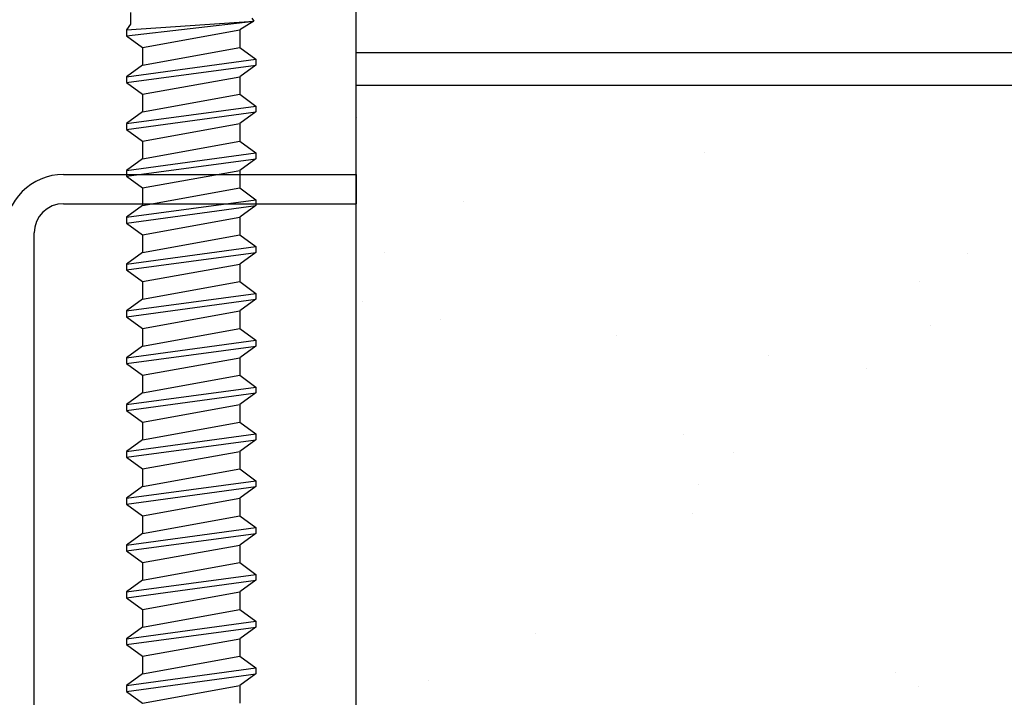
# Model space of a CAD drawing. Units: inches. Extents: x 46.2 to 88.4, y 38 to 65.3.
# Drawn here: x 66.3 to 67.3, y 42.2 to 42.9 of the extents above; entities that cross this region are included whole.
import ezdxf

# ---------------------------------------------------------------- set-up
doc = ezdxf.new("R2010")
doc.units = ezdxf.units.IN
doc.header["$MEASUREMENT"] = 0
for name, color, linetype in [('BUBBLES', 7, 'Continuous'), ('CK_LEVEL_1', 7, 'Continuous'), ('DIM', 5, 'Continuous'), ('SHEET2', 7, 'Continuous')]:
    doc.layers.add(name, color=color, linetype=linetype)
doc.styles.get("Standard").update_dxf_attribs({"font": 'arial.ttf'})
doc.dimstyles.get("Standard").update_dxf_attribs({"dimtxt": 0.18, "dimasz": 0.18, "dimexe": 0.18, "dimexo": 0.0625, "dimgap": 0.09, "dimtad": 0, "dimtih": 1, "dimtoh": 1, "dimdec": 4, "dimzin": 0, "dimdsep": 46, "dimtxsty": 'Standard', "dimcen": 0.09, "dimadec": 0, "dimazin": 0, "dimtfac": 1, "dimtdec": 4, "dimtofl": 0, "dimtmove": 0, "dimatfit": 3, "dimfxl": 1, "dimtolj": 1, "dimtzin": 0, "dimarcsym": 0})

# ---------------------------------------------------------------- blocks, each defined once
blk = doc.blocks.new('CKCOLL12551')
at = {"layer": 'CK_LEVEL_1', "color": 6, "linetype": 'Continuous'}
blk.add_line((52.1773, 46.0356), (52.1773, 46.0231), dxfattribs=at)
blk = doc.blocks.new('CKCOLL12550')
at = {"layer": 'CK_LEVEL_1', "color": 6, "linetype": 'Continuous'}
blk.add_line((52.1773, 46.0231), (52.1731, 46.0168), dxfattribs=at)
blk = doc.blocks.new('CKCOLL12549')
at = {"layer": 'CK_LEVEL_1', "color": 6, "linetype": 'Continuous'}
blk.add_line((52.1731, 46.0168), (52.1731, 46.0106), dxfattribs=at)
blk = doc.blocks.new('CKCOLL12548')
at = {"layer": 'CK_LEVEL_1', "color": 6, "linetype": 'Continuous'}
blk.add_line((52.1731, 46.0106), (52.1901, 45.9981), dxfattribs=at)
blk = doc.blocks.new('CKCOLL12546')
at = {"layer": 'CK_LEVEL_1', "color": 6, "linetype": 'Continuous'}
blk.add_line((52.3068, 46.0293), (52.309, 46.0262), dxfattribs=at)
blk = doc.blocks.new('CKCOLL12545')
at = {"layer": 'CK_LEVEL_1', "color": 6, "linetype": 'Continuous'}
blk.add_line((52.309, 46.0262), (52.2941, 46.0168), dxfattribs=at)
blk = doc.blocks.new('CKCOLL12544')
at = {"layer": 'CK_LEVEL_1', "color": 6, "linetype": 'Continuous'}
blk.add_line((52.2941, 46.0168), (52.2941, 45.9981), dxfattribs=at)
blk = doc.blocks.new('CKCOLL12543')
at = {"layer": 'CK_LEVEL_1', "color": 6, "linetype": 'Continuous'}
blk.add_line((52.1731, 46.0168), (52.309, 46.0262), dxfattribs=at)
blk = doc.blocks.new('CKCOLL12542')
at = {"layer": 'CK_LEVEL_1', "color": 6, "linetype": 'Continuous'}
blk.add_line((52.1731, 46.0106), (52.309, 46.0262), dxfattribs=at)
blk = doc.blocks.new('CKCOLL12541')
at = {"layer": 'CK_LEVEL_1', "color": 6, "linetype": 'Continuous'}
blk.add_line((52.1901, 45.9981), (52.2941, 46.0168), dxfattribs=at)
blk = doc.blocks.new('CKCOLL12540')
at = {"layer": 'CK_LEVEL_1', "color": 6, "linetype": 'Continuous'}
blk.add_line((52.1901, 45.9981), (52.1901, 45.9793), dxfattribs=at)
blk = doc.blocks.new('CKCOLL12539')
at = {"layer": 'CK_LEVEL_1', "color": 6, "linetype": 'Continuous'}
blk.add_line((52.2941, 45.9981), (52.3111, 45.9856), dxfattribs=at)
blk = doc.blocks.new('CKCOLL12538')
at = {"layer": 'CK_LEVEL_1', "color": 6, "linetype": 'Continuous'}
blk.add_line((52.1901, 45.9793), (52.1731, 45.9668), dxfattribs=at)
blk = doc.blocks.new('CKCOLL12537')
at = {"layer": 'CK_LEVEL_1', "color": 6, "linetype": 'Continuous'}
blk.add_line((52.3111, 45.9793), (52.2941, 45.9668), dxfattribs=at)
blk = doc.blocks.new('CKCOLL12536')
at = {"layer": 'CK_LEVEL_1', "color": 6, "linetype": 'Continuous'}
blk.add_line((52.1731, 45.9606), (52.1901, 45.9481), dxfattribs=at)
blk = doc.blocks.new('CKCOLL12535')
at = {"layer": 'CK_LEVEL_1', "color": 6, "linetype": 'Continuous'}
blk.add_line((52.1731, 45.9668), (52.1731, 45.9606), dxfattribs=at)
blk = doc.blocks.new('CKCOLL12534')
at = {"layer": 'CK_LEVEL_1', "color": 6, "linetype": 'Continuous'}
blk.add_line((52.3111, 45.9856), (52.3111, 45.9793), dxfattribs=at)
blk = doc.blocks.new('CKCOLL12533')
at = {"layer": 'CK_LEVEL_1', "color": 6, "linetype": 'Continuous'}
blk.add_line((52.2941, 45.9668), (52.2941, 45.9481), dxfattribs=at)
blk = doc.blocks.new('CKCOLL12532')
at = {"layer": 'CK_LEVEL_1', "color": 6, "linetype": 'Continuous'}
blk.add_line((52.1901, 45.9793), (52.2941, 45.9981), dxfattribs=at)
blk = doc.blocks.new('CKCOLL12531')
at = {"layer": 'CK_LEVEL_1', "color": 6, "linetype": 'Continuous'}
blk.add_line((52.1731, 45.9668), (52.3111, 45.9856), dxfattribs=at)
blk = doc.blocks.new('CKCOLL12530')
at = {"layer": 'CK_LEVEL_1', "color": 6, "linetype": 'Continuous'}
blk.add_line((52.1731, 45.9606), (52.3111, 45.9793), dxfattribs=at)
blk = doc.blocks.new('CKCOLL12529')
at = {"layer": 'CK_LEVEL_1', "color": 6, "linetype": 'Continuous'}
blk.add_line((52.1901, 45.9481), (52.2941, 45.9668), dxfattribs=at)
blk = doc.blocks.new('CKCOLL12528')
at = {"layer": 'CK_LEVEL_1', "color": 6, "linetype": 'Continuous'}
blk.add_line((52.1901, 45.9481), (52.1901, 45.9293), dxfattribs=at)
blk = doc.blocks.new('CKCOLL12527')
at = {"layer": 'CK_LEVEL_1', "color": 6, "linetype": 'Continuous'}
blk.add_line((52.2941, 45.9481), (52.3111, 45.9356), dxfattribs=at)
blk = doc.blocks.new('CKCOLL12526')
at = {"layer": 'CK_LEVEL_1', "color": 6, "linetype": 'Continuous'}
blk.add_line((52.1901, 45.9293), (52.1731, 45.9168), dxfattribs=at)
blk = doc.blocks.new('CKCOLL12525')
at = {"layer": 'CK_LEVEL_1', "color": 6, "linetype": 'Continuous'}
blk.add_line((52.3111, 45.9293), (52.2941, 45.9168), dxfattribs=at)
blk = doc.blocks.new('CKCOLL12524')
at = {"layer": 'CK_LEVEL_1', "color": 6, "linetype": 'Continuous'}
blk.add_line((52.1731, 45.9106), (52.1901, 45.8981), dxfattribs=at)
blk = doc.blocks.new('CKCOLL12523')
at = {"layer": 'CK_LEVEL_1', "color": 6, "linetype": 'Continuous'}
blk.add_line((52.1731, 45.9168), (52.1731, 45.9106), dxfattribs=at)
blk = doc.blocks.new('CKCOLL12522')
at = {"layer": 'CK_LEVEL_1', "color": 6, "linetype": 'Continuous'}
blk.add_line((52.3111, 45.9356), (52.3111, 45.9293), dxfattribs=at)
blk = doc.blocks.new('CKCOLL12521')
at = {"layer": 'CK_LEVEL_1', "color": 6, "linetype": 'Continuous'}
blk.add_line((52.2941, 45.9168), (52.2941, 45.8981), dxfattribs=at)
blk = doc.blocks.new('CKCOLL12520')
at = {"layer": 'CK_LEVEL_1', "color": 6, "linetype": 'Continuous'}
blk.add_line((52.1901, 45.9293), (52.2941, 45.9481), dxfattribs=at)
blk = doc.blocks.new('CKCOLL12519')
at = {"layer": 'CK_LEVEL_1', "color": 6, "linetype": 'Continuous'}
blk.add_line((52.1731, 45.9168), (52.3111, 45.9356), dxfattribs=at)
blk = doc.blocks.new('CKCOLL12518')
at = {"layer": 'CK_LEVEL_1', "color": 6, "linetype": 'Continuous'}
blk.add_line((52.1731, 45.9106), (52.3111, 45.9293), dxfattribs=at)
blk = doc.blocks.new('CKCOLL12517')
at = {"layer": 'CK_LEVEL_1', "color": 6, "linetype": 'Continuous'}
blk.add_line((52.1901, 45.8981), (52.2941, 45.9168), dxfattribs=at)
blk = doc.blocks.new('CKCOLL12516')
at = {"layer": 'CK_LEVEL_1', "color": 6, "linetype": 'Continuous'}
blk.add_line((52.1901, 45.8981), (52.1901, 45.8793), dxfattribs=at)
blk = doc.blocks.new('CKCOLL12515')
at = {"layer": 'CK_LEVEL_1', "color": 6, "linetype": 'Continuous'}
blk.add_line((52.2941, 45.8981), (52.3111, 45.8856), dxfattribs=at)
blk = doc.blocks.new('CKCOLL12514')
at = {"layer": 'CK_LEVEL_1', "color": 6, "linetype": 'Continuous'}
blk.add_line((52.1901, 45.8793), (52.1731, 45.8668), dxfattribs=at)
blk = doc.blocks.new('CKCOLL12513')
at = {"layer": 'CK_LEVEL_1', "color": 6, "linetype": 'Continuous'}
blk.add_line((52.3111, 45.8793), (52.2941, 45.8668), dxfattribs=at)
blk = doc.blocks.new('CKCOLL12512')
at = {"layer": 'CK_LEVEL_1', "color": 6, "linetype": 'Continuous'}
blk.add_line((52.1731, 45.8606), (52.1901, 45.8481), dxfattribs=at)
blk = doc.blocks.new('CKCOLL12511')
at = {"layer": 'CK_LEVEL_1', "color": 6, "linetype": 'Continuous'}
blk.add_line((52.1731, 45.8668), (52.1731, 45.8606), dxfattribs=at)
blk = doc.blocks.new('CKCOLL12510')
at = {"layer": 'CK_LEVEL_1', "color": 6, "linetype": 'Continuous'}
blk.add_line((52.3111, 45.8856), (52.3111, 45.8793), dxfattribs=at)
blk = doc.blocks.new('CKCOLL12509')
at = {"layer": 'CK_LEVEL_1', "color": 6, "linetype": 'Continuous'}
blk.add_line((52.2941, 45.8668), (52.2941, 45.8481), dxfattribs=at)
blk = doc.blocks.new('CKCOLL12508')
at = {"layer": 'CK_LEVEL_1', "color": 6, "linetype": 'Continuous'}
blk.add_line((52.1901, 45.8793), (52.2941, 45.8981), dxfattribs=at)
blk = doc.blocks.new('CKCOLL12507')
at = {"layer": 'CK_LEVEL_1', "color": 6, "linetype": 'Continuous'}
blk.add_line((52.1731, 45.8668), (52.3111, 45.8856), dxfattribs=at)
blk = doc.blocks.new('CKCOLL12506')
at = {"layer": 'CK_LEVEL_1', "color": 6, "linetype": 'Continuous'}
blk.add_line((52.1731, 45.8606), (52.3111, 45.8793), dxfattribs=at)
blk = doc.blocks.new('CKCOLL12505')
at = {"layer": 'CK_LEVEL_1', "color": 6, "linetype": 'Continuous'}
blk.add_line((52.1901, 45.8481), (52.2941, 45.8668), dxfattribs=at)
blk = doc.blocks.new('CKCOLL12504')
at = {"layer": 'CK_LEVEL_1', "color": 6, "linetype": 'Continuous'}
blk.add_line((52.1901, 45.8481), (52.1901, 45.8293), dxfattribs=at)
blk = doc.blocks.new('CKCOLL12503')
at = {"layer": 'CK_LEVEL_1', "color": 6, "linetype": 'Continuous'}
blk.add_line((52.2941, 45.8481), (52.3111, 45.8356), dxfattribs=at)
blk = doc.blocks.new('CKCOLL12502')
at = {"layer": 'CK_LEVEL_1', "color": 6, "linetype": 'Continuous'}
blk.add_line((52.1901, 45.8293), (52.1731, 45.8168), dxfattribs=at)
blk = doc.blocks.new('CKCOLL12501')
at = {"layer": 'CK_LEVEL_1', "color": 6, "linetype": 'Continuous'}
blk.add_line((52.3111, 45.8293), (52.2941, 45.8168), dxfattribs=at)
blk = doc.blocks.new('CKCOLL12500')
at = {"layer": 'CK_LEVEL_1', "color": 6, "linetype": 'Continuous'}
blk.add_line((52.1731, 45.8106), (52.1901, 45.7981), dxfattribs=at)
blk = doc.blocks.new('CKCOLL12499')
at = {"layer": 'CK_LEVEL_1', "color": 6, "linetype": 'Continuous'}
blk.add_line((52.1731, 45.8168), (52.1731, 45.8106), dxfattribs=at)
blk = doc.blocks.new('CKCOLL12498')
at = {"layer": 'CK_LEVEL_1', "color": 6, "linetype": 'Continuous'}
blk.add_line((52.3111, 45.8356), (52.3111, 45.8293), dxfattribs=at)
blk = doc.blocks.new('CKCOLL12497')
at = {"layer": 'CK_LEVEL_1', "color": 6, "linetype": 'Continuous'}
blk.add_line((52.2941, 45.8168), (52.2941, 45.7981), dxfattribs=at)
blk = doc.blocks.new('CKCOLL12496')
at = {"layer": 'CK_LEVEL_1', "color": 6, "linetype": 'Continuous'}
blk.add_line((52.1901, 45.8293), (52.2941, 45.8481), dxfattribs=at)
blk = doc.blocks.new('CKCOLL12495')
at = {"layer": 'CK_LEVEL_1', "color": 6, "linetype": 'Continuous'}
blk.add_line((52.1731, 45.8168), (52.3111, 45.8356), dxfattribs=at)
blk = doc.blocks.new('CKCOLL12494')
at = {"layer": 'CK_LEVEL_1', "color": 6, "linetype": 'Continuous'}
blk.add_line((52.1731, 45.8106), (52.3111, 45.8293), dxfattribs=at)
blk = doc.blocks.new('CKCOLL12493')
at = {"layer": 'CK_LEVEL_1', "color": 6, "linetype": 'Continuous'}
blk.add_line((52.1901, 45.7981), (52.2941, 45.8168), dxfattribs=at)
blk = doc.blocks.new('CKCOLL12492')
at = {"layer": 'CK_LEVEL_1', "color": 6, "linetype": 'Continuous'}
blk.add_line((52.1901, 45.7981), (52.1901, 45.7793), dxfattribs=at)
blk = doc.blocks.new('CKCOLL12491')
at = {"layer": 'CK_LEVEL_1', "color": 6, "linetype": 'Continuous'}
blk.add_line((52.2941, 45.7981), (52.3111, 45.7856), dxfattribs=at)
blk = doc.blocks.new('CKCOLL12490')
at = {"layer": 'CK_LEVEL_1', "color": 6, "linetype": 'Continuous'}
blk.add_line((52.1901, 45.7793), (52.1731, 45.7668), dxfattribs=at)
blk = doc.blocks.new('CKCOLL12489')
at = {"layer": 'CK_LEVEL_1', "color": 6, "linetype": 'Continuous'}
blk.add_line((52.3111, 45.7793), (52.2941, 45.7668), dxfattribs=at)
blk = doc.blocks.new('CKCOLL12488')
at = {"layer": 'CK_LEVEL_1', "color": 6, "linetype": 'Continuous'}
blk.add_line((52.1731, 45.7606), (52.1901, 45.7481), dxfattribs=at)
blk = doc.blocks.new('CKCOLL12487')
at = {"layer": 'CK_LEVEL_1', "color": 6, "linetype": 'Continuous'}
blk.add_line((52.1731, 45.7668), (52.1731, 45.7606), dxfattribs=at)
blk = doc.blocks.new('CKCOLL12486')
at = {"layer": 'CK_LEVEL_1', "color": 6, "linetype": 'Continuous'}
blk.add_line((52.3111, 45.7856), (52.3111, 45.7793), dxfattribs=at)
blk = doc.blocks.new('CKCOLL12485')
at = {"layer": 'CK_LEVEL_1', "color": 6, "linetype": 'Continuous'}
blk.add_line((52.2941, 45.7668), (52.2941, 45.7481), dxfattribs=at)
blk = doc.blocks.new('CKCOLL12484')
at = {"layer": 'CK_LEVEL_1', "color": 6, "linetype": 'Continuous'}
blk.add_line((52.1901, 45.7793), (52.2941, 45.7981), dxfattribs=at)
blk = doc.blocks.new('CKCOLL12483')
at = {"layer": 'CK_LEVEL_1', "color": 6, "linetype": 'Continuous'}
blk.add_line((52.1731, 45.7668), (52.3111, 45.7856), dxfattribs=at)
blk = doc.blocks.new('CKCOLL12482')
at = {"layer": 'CK_LEVEL_1', "color": 6, "linetype": 'Continuous'}
blk.add_line((52.1731, 45.7606), (52.3111, 45.7793), dxfattribs=at)
blk = doc.blocks.new('CKCOLL12481')
at = {"layer": 'CK_LEVEL_1', "color": 6, "linetype": 'Continuous'}
blk.add_line((52.1901, 45.7481), (52.2941, 45.7668), dxfattribs=at)
blk = doc.blocks.new('CKCOLL12480')
at = {"layer": 'CK_LEVEL_1', "color": 6, "linetype": 'Continuous'}
blk.add_line((52.1901, 45.7481), (52.1901, 45.7293), dxfattribs=at)
blk = doc.blocks.new('CKCOLL12479')
at = {"layer": 'CK_LEVEL_1', "color": 6, "linetype": 'Continuous'}
blk.add_line((52.2941, 45.7481), (52.3111, 45.7356), dxfattribs=at)
blk = doc.blocks.new('CKCOLL12478')
at = {"layer": 'CK_LEVEL_1', "color": 6, "linetype": 'Continuous'}
blk.add_line((52.1901, 45.7293), (52.1731, 45.7168), dxfattribs=at)
blk = doc.blocks.new('CKCOLL12477')
at = {"layer": 'CK_LEVEL_1', "color": 6, "linetype": 'Continuous'}
blk.add_line((52.3111, 45.7293), (52.2941, 45.7168), dxfattribs=at)
blk = doc.blocks.new('CKCOLL12476')
at = {"layer": 'CK_LEVEL_1', "color": 6, "linetype": 'Continuous'}
blk.add_line((52.1731, 45.7106), (52.1901, 45.6981), dxfattribs=at)
blk = doc.blocks.new('CKCOLL12475')
at = {"layer": 'CK_LEVEL_1', "color": 6, "linetype": 'Continuous'}
blk.add_line((52.1731, 45.7168), (52.1731, 45.7106), dxfattribs=at)
blk = doc.blocks.new('CKCOLL12474')
at = {"layer": 'CK_LEVEL_1', "color": 6, "linetype": 'Continuous'}
blk.add_line((52.3111, 45.7356), (52.3111, 45.7293), dxfattribs=at)
blk = doc.blocks.new('CKCOLL12473')
at = {"layer": 'CK_LEVEL_1', "color": 6, "linetype": 'Continuous'}
blk.add_line((52.2941, 45.7168), (52.2941, 45.6981), dxfattribs=at)
blk = doc.blocks.new('CKCOLL12472')
at = {"layer": 'CK_LEVEL_1', "color": 6, "linetype": 'Continuous'}
blk.add_line((52.1901, 45.7293), (52.2941, 45.7481), dxfattribs=at)
blk = doc.blocks.new('CKCOLL12471')
at = {"layer": 'CK_LEVEL_1', "color": 6, "linetype": 'Continuous'}
blk.add_line((52.1731, 45.7168), (52.3111, 45.7356), dxfattribs=at)
blk = doc.blocks.new('CKCOLL12470')
at = {"layer": 'CK_LEVEL_1', "color": 6, "linetype": 'Continuous'}
blk.add_line((52.1731, 45.7106), (52.3111, 45.7293), dxfattribs=at)
blk = doc.blocks.new('CKCOLL12469')
at = {"layer": 'CK_LEVEL_1', "color": 6, "linetype": 'Continuous'}
blk.add_line((52.1901, 45.6981), (52.2941, 45.7168), dxfattribs=at)
blk = doc.blocks.new('CKCOLL12468')
at = {"layer": 'CK_LEVEL_1', "color": 6, "linetype": 'Continuous'}
blk.add_line((52.1901, 45.6981), (52.1901, 45.6793), dxfattribs=at)
blk = doc.blocks.new('CKCOLL12467')
at = {"layer": 'CK_LEVEL_1', "color": 6, "linetype": 'Continuous'}
blk.add_line((52.2941, 45.6981), (52.3111, 45.6856), dxfattribs=at)
blk = doc.blocks.new('CKCOLL12466')
at = {"layer": 'CK_LEVEL_1', "color": 6, "linetype": 'Continuous'}
blk.add_line((52.1901, 45.6793), (52.1731, 45.6668), dxfattribs=at)
blk = doc.blocks.new('CKCOLL12465')
at = {"layer": 'CK_LEVEL_1', "color": 6, "linetype": 'Continuous'}
blk.add_line((52.3111, 45.6793), (52.2941, 45.6668), dxfattribs=at)
blk = doc.blocks.new('CKCOLL12464')
at = {"layer": 'CK_LEVEL_1', "color": 6, "linetype": 'Continuous'}
blk.add_line((52.1731, 45.6606), (52.1901, 45.6481), dxfattribs=at)
blk = doc.blocks.new('CKCOLL12463')
at = {"layer": 'CK_LEVEL_1', "color": 6, "linetype": 'Continuous'}
blk.add_line((52.1731, 45.6668), (52.1731, 45.6606), dxfattribs=at)
blk = doc.blocks.new('CKCOLL12462')
at = {"layer": 'CK_LEVEL_1', "color": 6, "linetype": 'Continuous'}
blk.add_line((52.3111, 45.6856), (52.3111, 45.6793), dxfattribs=at)
blk = doc.blocks.new('CKCOLL12461')
at = {"layer": 'CK_LEVEL_1', "color": 6, "linetype": 'Continuous'}
blk.add_line((52.2941, 45.6668), (52.2941, 45.6481), dxfattribs=at)
blk = doc.blocks.new('CKCOLL12460')
at = {"layer": 'CK_LEVEL_1', "color": 6, "linetype": 'Continuous'}
blk.add_line((52.1901, 45.6793), (52.2941, 45.6981), dxfattribs=at)
blk = doc.blocks.new('CKCOLL12459')
at = {"layer": 'CK_LEVEL_1', "color": 6, "linetype": 'Continuous'}
blk.add_line((52.1731, 45.6668), (52.3111, 45.6856), dxfattribs=at)
blk = doc.blocks.new('CKCOLL12458')
at = {"layer": 'CK_LEVEL_1', "color": 6, "linetype": 'Continuous'}
blk.add_line((52.1731, 45.6606), (52.3111, 45.6793), dxfattribs=at)
blk = doc.blocks.new('CKCOLL12457')
at = {"layer": 'CK_LEVEL_1', "color": 6, "linetype": 'Continuous'}
blk.add_line((52.1901, 45.6481), (52.2941, 45.6668), dxfattribs=at)
blk = doc.blocks.new('CKCOLL12456')
at = {"layer": 'CK_LEVEL_1', "color": 6, "linetype": 'Continuous'}
blk.add_line((52.1901, 45.6481), (52.1901, 45.6293), dxfattribs=at)
blk = doc.blocks.new('CKCOLL12455')
at = {"layer": 'CK_LEVEL_1', "color": 6, "linetype": 'Continuous'}
blk.add_line((52.2941, 45.6481), (52.3111, 45.6356), dxfattribs=at)
blk = doc.blocks.new('CKCOLL12454')
at = {"layer": 'CK_LEVEL_1', "color": 6, "linetype": 'Continuous'}
blk.add_line((52.1901, 45.6293), (52.1731, 45.6168), dxfattribs=at)
blk = doc.blocks.new('CKCOLL12453')
at = {"layer": 'CK_LEVEL_1', "color": 6, "linetype": 'Continuous'}
blk.add_line((52.3111, 45.6293), (52.2941, 45.6168), dxfattribs=at)
blk = doc.blocks.new('CKCOLL12452')
at = {"layer": 'CK_LEVEL_1', "color": 6, "linetype": 'Continuous'}
blk.add_line((52.1731, 45.6106), (52.1901, 45.5981), dxfattribs=at)
blk = doc.blocks.new('CKCOLL12451')
at = {"layer": 'CK_LEVEL_1', "color": 6, "linetype": 'Continuous'}
blk.add_line((52.1731, 45.6168), (52.1731, 45.6106), dxfattribs=at)
blk = doc.blocks.new('CKCOLL12450')
at = {"layer": 'CK_LEVEL_1', "color": 6, "linetype": 'Continuous'}
blk.add_line((52.3111, 45.6356), (52.3111, 45.6293), dxfattribs=at)
blk = doc.blocks.new('CKCOLL12449')
at = {"layer": 'CK_LEVEL_1', "color": 6, "linetype": 'Continuous'}
blk.add_line((52.2941, 45.6168), (52.2941, 45.5981), dxfattribs=at)
blk = doc.blocks.new('CKCOLL12448')
at = {"layer": 'CK_LEVEL_1', "color": 6, "linetype": 'Continuous'}
blk.add_line((52.1901, 45.6293), (52.2941, 45.6481), dxfattribs=at)
blk = doc.blocks.new('CKCOLL12447')
at = {"layer": 'CK_LEVEL_1', "color": 6, "linetype": 'Continuous'}
blk.add_line((52.1731, 45.6168), (52.3111, 45.6356), dxfattribs=at)
blk = doc.blocks.new('CKCOLL12446')
at = {"layer": 'CK_LEVEL_1', "color": 6, "linetype": 'Continuous'}
blk.add_line((52.1731, 45.6106), (52.3111, 45.6293), dxfattribs=at)
blk = doc.blocks.new('CKCOLL12445')
at = {"layer": 'CK_LEVEL_1', "color": 6, "linetype": 'Continuous'}
blk.add_line((52.1901, 45.5981), (52.2941, 45.6168), dxfattribs=at)
blk = doc.blocks.new('CKCOLL12444')
at = {"layer": 'CK_LEVEL_1', "color": 6, "linetype": 'Continuous'}
blk.add_line((52.1901, 45.5981), (52.1901, 45.5793), dxfattribs=at)
blk = doc.blocks.new('CKCOLL12443')
at = {"layer": 'CK_LEVEL_1', "color": 6, "linetype": 'Continuous'}
blk.add_line((52.2941, 45.5981), (52.3111, 45.5856), dxfattribs=at)
blk = doc.blocks.new('CKCOLL12442')
at = {"layer": 'CK_LEVEL_1', "color": 6, "linetype": 'Continuous'}
blk.add_line((52.1901, 45.5793), (52.1731, 45.5668), dxfattribs=at)
blk = doc.blocks.new('CKCOLL12441')
at = {"layer": 'CK_LEVEL_1', "color": 6, "linetype": 'Continuous'}
blk.add_line((52.3111, 45.5793), (52.2941, 45.5668), dxfattribs=at)
blk = doc.blocks.new('CKCOLL12440')
at = {"layer": 'CK_LEVEL_1', "color": 6, "linetype": 'Continuous'}
blk.add_line((52.1731, 45.5606), (52.1901, 45.5481), dxfattribs=at)
blk = doc.blocks.new('CKCOLL12439')
at = {"layer": 'CK_LEVEL_1', "color": 6, "linetype": 'Continuous'}
blk.add_line((52.1731, 45.5668), (52.1731, 45.5606), dxfattribs=at)
blk = doc.blocks.new('CKCOLL12438')
at = {"layer": 'CK_LEVEL_1', "color": 6, "linetype": 'Continuous'}
blk.add_line((52.3111, 45.5856), (52.3111, 45.5793), dxfattribs=at)
blk = doc.blocks.new('CKCOLL12437')
at = {"layer": 'CK_LEVEL_1', "color": 6, "linetype": 'Continuous'}
blk.add_line((52.2941, 45.5668), (52.2941, 45.5481), dxfattribs=at)
blk = doc.blocks.new('CKCOLL12436')
at = {"layer": 'CK_LEVEL_1', "color": 6, "linetype": 'Continuous'}
blk.add_line((52.1901, 45.5793), (52.2941, 45.5981), dxfattribs=at)
blk = doc.blocks.new('CKCOLL12435')
at = {"layer": 'CK_LEVEL_1', "color": 6, "linetype": 'Continuous'}
blk.add_line((52.1731, 45.5668), (52.3111, 45.5856), dxfattribs=at)
blk = doc.blocks.new('CKCOLL12434')
at = {"layer": 'CK_LEVEL_1', "color": 6, "linetype": 'Continuous'}
blk.add_line((52.1731, 45.5606), (52.3111, 45.5793), dxfattribs=at)
blk = doc.blocks.new('CKCOLL12433')
at = {"layer": 'CK_LEVEL_1', "color": 6, "linetype": 'Continuous'}
blk.add_line((52.1901, 45.5481), (52.2941, 45.5668), dxfattribs=at)
blk = doc.blocks.new('CKCOLL12432')
at = {"layer": 'CK_LEVEL_1', "color": 6, "linetype": 'Continuous'}
blk.add_line((52.1901, 45.5481), (52.1901, 45.5293), dxfattribs=at)
blk = doc.blocks.new('CKCOLL12431')
at = {"layer": 'CK_LEVEL_1', "color": 6, "linetype": 'Continuous'}
blk.add_line((52.2941, 45.5481), (52.3111, 45.5356), dxfattribs=at)
blk = doc.blocks.new('CKCOLL12430')
at = {"layer": 'CK_LEVEL_1', "color": 6, "linetype": 'Continuous'}
blk.add_line((52.1901, 45.5293), (52.1731, 45.5168), dxfattribs=at)
blk = doc.blocks.new('CKCOLL12429')
at = {"layer": 'CK_LEVEL_1', "color": 6, "linetype": 'Continuous'}
blk.add_line((52.3111, 45.5293), (52.2941, 45.5168), dxfattribs=at)
blk = doc.blocks.new('CKCOLL12428')
at = {"layer": 'CK_LEVEL_1', "color": 6, "linetype": 'Continuous'}
blk.add_line((52.1731, 45.5106), (52.1901, 45.4981), dxfattribs=at)
blk = doc.blocks.new('CKCOLL12427')
at = {"layer": 'CK_LEVEL_1', "color": 6, "linetype": 'Continuous'}
blk.add_line((52.1731, 45.5168), (52.1731, 45.5106), dxfattribs=at)
blk = doc.blocks.new('CKCOLL12426')
at = {"layer": 'CK_LEVEL_1', "color": 6, "linetype": 'Continuous'}
blk.add_line((52.3111, 45.5356), (52.3111, 45.5293), dxfattribs=at)
blk = doc.blocks.new('CKCOLL12425')
at = {"layer": 'CK_LEVEL_1', "color": 6, "linetype": 'Continuous'}
blk.add_line((52.2941, 45.5168), (52.2941, 45.4981), dxfattribs=at)
blk = doc.blocks.new('CKCOLL12424')
at = {"layer": 'CK_LEVEL_1', "color": 6, "linetype": 'Continuous'}
blk.add_line((52.1901, 45.5293), (52.2941, 45.5481), dxfattribs=at)
blk = doc.blocks.new('CKCOLL12423')
at = {"layer": 'CK_LEVEL_1', "color": 6, "linetype": 'Continuous'}
blk.add_line((52.1731, 45.5168), (52.3111, 45.5356), dxfattribs=at)
blk = doc.blocks.new('CKCOLL12422')
at = {"layer": 'CK_LEVEL_1', "color": 6, "linetype": 'Continuous'}
blk.add_line((52.1731, 45.5106), (52.3111, 45.5293), dxfattribs=at)
blk = doc.blocks.new('CKCOLL12421')
at = {"layer": 'CK_LEVEL_1', "color": 6, "linetype": 'Continuous'}
blk.add_line((52.1901, 45.4981), (52.2941, 45.5168), dxfattribs=at)
blk = doc.blocks.new('CKCOLL12420')
at = {"layer": 'CK_LEVEL_1', "color": 6, "linetype": 'Continuous'}
blk.add_line((52.1901, 45.4981), (52.1901, 45.4793), dxfattribs=at)
blk = doc.blocks.new('CKCOLL12419')
at = {"layer": 'CK_LEVEL_1', "color": 6, "linetype": 'Continuous'}
blk.add_line((52.2941, 45.4981), (52.3111, 45.4856), dxfattribs=at)
blk = doc.blocks.new('CKCOLL12418')
at = {"layer": 'CK_LEVEL_1', "color": 6, "linetype": 'Continuous'}
blk.add_line((52.1901, 45.4793), (52.1731, 45.4668), dxfattribs=at)
blk = doc.blocks.new('CKCOLL12417')
at = {"layer": 'CK_LEVEL_1', "color": 6, "linetype": 'Continuous'}
blk.add_line((52.3111, 45.4793), (52.2941, 45.4668), dxfattribs=at)
blk = doc.blocks.new('CKCOLL12416')
at = {"layer": 'CK_LEVEL_1', "color": 6, "linetype": 'Continuous'}
blk.add_line((52.1731, 45.4606), (52.1901, 45.4481), dxfattribs=at)
blk = doc.blocks.new('CKCOLL12415')
at = {"layer": 'CK_LEVEL_1', "color": 6, "linetype": 'Continuous'}
blk.add_line((52.1731, 45.4668), (52.1731, 45.4606), dxfattribs=at)
blk = doc.blocks.new('CKCOLL12414')
at = {"layer": 'CK_LEVEL_1', "color": 6, "linetype": 'Continuous'}
blk.add_line((52.3111, 45.4856), (52.3111, 45.4793), dxfattribs=at)
blk = doc.blocks.new('CKCOLL12413')
at = {"layer": 'CK_LEVEL_1', "color": 6, "linetype": 'Continuous'}
blk.add_line((52.2941, 45.4668), (52.2941, 45.4481), dxfattribs=at)
blk = doc.blocks.new('CKCOLL12412')
at = {"layer": 'CK_LEVEL_1', "color": 6, "linetype": 'Continuous'}
blk.add_line((52.1901, 45.4793), (52.2941, 45.4981), dxfattribs=at)
blk = doc.blocks.new('CKCOLL12411')
at = {"layer": 'CK_LEVEL_1', "color": 6, "linetype": 'Continuous'}
blk.add_line((52.1731, 45.4668), (52.3111, 45.4856), dxfattribs=at)
blk = doc.blocks.new('CKCOLL12410')
at = {"layer": 'CK_LEVEL_1', "color": 6, "linetype": 'Continuous'}
blk.add_line((52.1731, 45.4606), (52.3111, 45.4793), dxfattribs=at)
blk = doc.blocks.new('CKCOLL12409')
at = {"layer": 'CK_LEVEL_1', "color": 6, "linetype": 'Continuous'}
blk.add_line((52.1901, 45.4481), (52.2941, 45.4668), dxfattribs=at)
blk = doc.blocks.new('CKCOLL12408')
at = {"layer": 'CK_LEVEL_1', "color": 6, "linetype": 'Continuous'}
blk.add_line((52.1901, 45.4481), (52.1901, 45.4293), dxfattribs=at)
blk = doc.blocks.new('CKCOLL12407')
at = {"layer": 'CK_LEVEL_1', "color": 6, "linetype": 'Continuous'}
blk.add_line((52.2941, 45.4481), (52.3111, 45.4356), dxfattribs=at)
blk = doc.blocks.new('CKCOLL12406')
at = {"layer": 'CK_LEVEL_1', "color": 6, "linetype": 'Continuous'}
blk.add_line((52.1901, 45.4293), (52.1731, 45.4168), dxfattribs=at)
blk = doc.blocks.new('CKCOLL12405')
at = {"layer": 'CK_LEVEL_1', "color": 6, "linetype": 'Continuous'}
blk.add_line((52.3111, 45.4293), (52.2941, 45.4168), dxfattribs=at)
blk = doc.blocks.new('CKCOLL12404')
at = {"layer": 'CK_LEVEL_1', "color": 6, "linetype": 'Continuous'}
blk.add_line((52.1731, 45.4106), (52.1901, 45.3981), dxfattribs=at)
blk = doc.blocks.new('CKCOLL12403')
at = {"layer": 'CK_LEVEL_1', "color": 6, "linetype": 'Continuous'}
blk.add_line((52.1731, 45.4168), (52.1731, 45.4106), dxfattribs=at)
blk = doc.blocks.new('CKCOLL12402')
at = {"layer": 'CK_LEVEL_1', "color": 6, "linetype": 'Continuous'}
blk.add_line((52.3111, 45.4356), (52.3111, 45.4293), dxfattribs=at)
blk = doc.blocks.new('CKCOLL12401')
at = {"layer": 'CK_LEVEL_1', "color": 6, "linetype": 'Continuous'}
blk.add_line((52.2941, 45.4168), (52.2941, 45.3981), dxfattribs=at)
blk = doc.blocks.new('CKCOLL12400')
at = {"layer": 'CK_LEVEL_1', "color": 6, "linetype": 'Continuous'}
blk.add_line((52.1901, 45.4293), (52.2941, 45.4481), dxfattribs=at)
blk = doc.blocks.new('CKCOLL12399')
at = {"layer": 'CK_LEVEL_1', "color": 6, "linetype": 'Continuous'}
blk.add_line((52.1731, 45.4168), (52.3111, 45.4356), dxfattribs=at)
blk = doc.blocks.new('CKCOLL12398')
at = {"layer": 'CK_LEVEL_1', "color": 6, "linetype": 'Continuous'}
blk.add_line((52.1731, 45.4106), (52.3111, 45.4293), dxfattribs=at)
blk = doc.blocks.new('CKCOLL12397')
at = {"layer": 'CK_LEVEL_1', "color": 6, "linetype": 'Continuous'}
blk.add_line((52.1901, 45.3981), (52.2941, 45.4168), dxfattribs=at)
blk = doc.blocks.new('CKCOLL12396')
at = {"layer": 'CK_LEVEL_1', "color": 6, "linetype": 'Continuous'}
blk.add_line((52.1901, 45.3981), (52.1901, 45.3793), dxfattribs=at)
blk = doc.blocks.new('CKCOLL12395')
at = {"layer": 'CK_LEVEL_1', "color": 6, "linetype": 'Continuous'}
blk.add_line((52.2941, 45.3981), (52.3111, 45.3856), dxfattribs=at)
blk = doc.blocks.new('CKCOLL12394')
at = {"layer": 'CK_LEVEL_1', "color": 6, "linetype": 'Continuous'}
blk.add_line((52.1901, 45.3793), (52.1731, 45.3668), dxfattribs=at)
blk = doc.blocks.new('CKCOLL12393')
at = {"layer": 'CK_LEVEL_1', "color": 6, "linetype": 'Continuous'}
blk.add_line((52.3111, 45.3793), (52.2941, 45.3668), dxfattribs=at)
blk = doc.blocks.new('CKCOLL12392')
at = {"layer": 'CK_LEVEL_1', "color": 6, "linetype": 'Continuous'}
blk.add_line((52.1731, 45.3606), (52.1901, 45.3481), dxfattribs=at)
blk = doc.blocks.new('CKCOLL12391')
at = {"layer": 'CK_LEVEL_1', "color": 6, "linetype": 'Continuous'}
blk.add_line((52.1731, 45.3668), (52.1731, 45.3606), dxfattribs=at)
blk = doc.blocks.new('CKCOLL12390')
at = {"layer": 'CK_LEVEL_1', "color": 6, "linetype": 'Continuous'}
blk.add_line((52.3111, 45.3856), (52.3111, 45.3793), dxfattribs=at)
blk = doc.blocks.new('CKCOLL12389')
at = {"layer": 'CK_LEVEL_1', "color": 6, "linetype": 'Continuous'}
blk.add_line((52.2941, 45.3668), (52.2941, 45.3481), dxfattribs=at)
blk = doc.blocks.new('CKCOLL12388')
at = {"layer": 'CK_LEVEL_1', "color": 6, "linetype": 'Continuous'}
blk.add_line((52.1901, 45.3793), (52.2941, 45.3981), dxfattribs=at)
blk = doc.blocks.new('CKCOLL12387')
at = {"layer": 'CK_LEVEL_1', "color": 6, "linetype": 'Continuous'}
blk.add_line((52.1731, 45.3668), (52.3111, 45.3856), dxfattribs=at)
blk = doc.blocks.new('CKCOLL12386')
at = {"layer": 'CK_LEVEL_1', "color": 6, "linetype": 'Continuous'}
blk.add_line((52.1731, 45.3606), (52.3111, 45.3793), dxfattribs=at)
blk = doc.blocks.new('CKCOLL12385')
at = {"layer": 'CK_LEVEL_1', "color": 6, "linetype": 'Continuous'}
blk.add_line((52.1901, 45.3481), (52.2941, 45.3668), dxfattribs=at)
blk = doc.blocks.new('CKCOLL12384')
at = {"layer": 'CK_LEVEL_1', "color": 6, "linetype": 'Continuous'}
blk.add_line((52.1901, 45.3481), (52.1901, 45.3293), dxfattribs=at)
blk = doc.blocks.new('CKCOLL12383')
at = {"layer": 'CK_LEVEL_1', "color": 6, "linetype": 'Continuous'}
blk.add_line((52.2941, 45.3481), (52.3111, 45.3356), dxfattribs=at)
blk = doc.blocks.new('CKCOLL12382')
at = {"layer": 'CK_LEVEL_1', "color": 6, "linetype": 'Continuous'}
blk.add_line((52.1901, 45.3293), (52.1731, 45.3168), dxfattribs=at)
blk = doc.blocks.new('CKCOLL12381')
at = {"layer": 'CK_LEVEL_1', "color": 6, "linetype": 'Continuous'}
blk.add_line((52.3111, 45.3293), (52.2941, 45.3168), dxfattribs=at)
blk = doc.blocks.new('CKCOLL12380')
at = {"layer": 'CK_LEVEL_1', "color": 6, "linetype": 'Continuous'}
blk.add_line((52.1731, 45.3106), (52.1901, 45.2981), dxfattribs=at)
blk = doc.blocks.new('CKCOLL12379')
at = {"layer": 'CK_LEVEL_1', "color": 6, "linetype": 'Continuous'}
blk.add_line((52.1731, 45.3168), (52.1731, 45.3106), dxfattribs=at)
blk = doc.blocks.new('CKCOLL12378')
at = {"layer": 'CK_LEVEL_1', "color": 6, "linetype": 'Continuous'}
blk.add_line((52.3111, 45.3356), (52.3111, 45.3293), dxfattribs=at)
blk = doc.blocks.new('CKCOLL12377')
at = {"layer": 'CK_LEVEL_1', "color": 6, "linetype": 'Continuous'}
blk.add_line((52.2941, 45.3168), (52.2941, 45.2981), dxfattribs=at)
blk = doc.blocks.new('CKCOLL12376')
at = {"layer": 'CK_LEVEL_1', "color": 6, "linetype": 'Continuous'}
blk.add_line((52.1901, 45.3293), (52.2941, 45.3481), dxfattribs=at)
blk = doc.blocks.new('CKCOLL12375')
at = {"layer": 'CK_LEVEL_1', "color": 6, "linetype": 'Continuous'}
blk.add_line((52.1731, 45.3168), (52.3111, 45.3356), dxfattribs=at)
blk = doc.blocks.new('CKCOLL12374')
at = {"layer": 'CK_LEVEL_1', "color": 6, "linetype": 'Continuous'}
blk.add_line((52.1731, 45.3106), (52.3111, 45.3293), dxfattribs=at)
blk = doc.blocks.new('CKCOLL12373')
at = {"layer": 'CK_LEVEL_1', "color": 6, "linetype": 'Continuous'}
blk.add_line((52.1901, 45.2981), (52.2941, 45.3168), dxfattribs=at)
blk = doc.blocks.new('FIRE DOOR WINDOW')
at = {"linetype": 'Continuous', "ltscale": 0.5}
h = blk.add_hatch(dxfattribs=at)
h.set_pattern_fill('AR-SAND', scale=0.2)
h.set_pattern_definition([(37.5, (346.2915, -23.71165), (-0.01259867, 0.38536475), [0, -0.304, 0, -0.34, 0, -0.325]), (7.5, (346.2915, -23.71165), (0.35395534, 0.5644292), [0, -0.164, 0, -0.274, 0, -0.105]), (327.5, (346.0455, -23.71165), (0.62282837, 0.0011318), [0, -0.1, 0, -0.36, 0, -0.47]), (317.5, (346.0455, -23.71165), (0.6012253, 0.1755351), [0, -0.05, 0, -0.236, 0, -0.27])])
h.paths.add_polyline_path([(-5.0572, 4.131), (-6.5572, 4.131), (-6.5572, 3.515), (-6.6833, 3.3621), (-6.44, 3.4042), (-6.5572, 3.2535), (-6.5572, 2.631), (-5.0572, 2.631)])
at = {"layer": 'BUBBLES', "color": 23, "linetype": 'Continuous'}
blk.add_line((-6.5572, 4.131), (-5.0572, 4.131), dxfattribs=at)
blk.add_polyline3d([(-5.0572, 4.256, 0), (-6.5572, 4.256, 0), (-6.5572, 4.166, 0), (-5.0572, 4.166, 0), (-5.0572, 4.256, 0)], dxfattribs=at)
at = {"layer": 'SHEET2', "color": 23, "linetype": 'Continuous'}
blk.add_line((-5.0572, 2.596), (-5.0572, 4.166), dxfattribs=at)

msp = doc.modelspace()

# ---------------------------------------------------------------- linework, layer by layer
at = {"layer": 'CK_LEVEL_1', "color": 3, "linetype": 'Continuous'}
for p, q in [((66.3079, 42.71719), (66.6204, 42.71719)), ((66.6204, 42.71719), (66.6204, 42.68594)), ((66.3079, 42.68594), (66.6204, 42.68594)), ((66.27665, 41.21831), (66.27665, 42.65469))]:
    msp.add_line(p, q, dxfattribs=at)
for radius in [0.0625, 0.03125]:
    msp.add_arc((66.3079, 42.65469), radius, 90, 180, dxfattribs=at)

# ---------------------------------------------------------------- block references
at = {"xscale": -1}
msp.add_blockref('FIRE DOOR WINDOW', (61.56328, 38.68105), dxfattribs=at)
at = {"linetype": 'Continuous'}
for name in ['CKCOLL12551', 'CKCOLL12543', 'CKCOLL12542', 'CKCOLL12550', 'CKCOLL12545', 'CKCOLL12546', 'CKCOLL12549', 'CKCOLL12548', 'CKCOLL12541', 'CKCOLL12544', 'CKCOLL12540', 'CKCOLL12532', 'CKCOLL12539', 'CKCOLL12531', 'CKCOLL12538', 'CKCOLL12530', 'CKCOLL12537', 'CKCOLL12534', 'CKCOLL12535', 'CKCOLL12536', 'CKCOLL12529', 'CKCOLL12533', 'CKCOLL12528', 'CKCOLL12520', 'CKCOLL12527', 'CKCOLL12519', 'CKCOLL12526', 'CKCOLL12518', 'CKCOLL12525', 'CKCOLL12522', 'CKCOLL12523', 'CKCOLL12517', 'CKCOLL12521', 'CKCOLL12524', 'CKCOLL12516', 'CKCOLL12508', 'CKCOLL12515', 'CKCOLL12507', 'CKCOLL12510', 'CKCOLL12514', 'CKCOLL12506', 'CKCOLL12513', 'CKCOLL12511', 'CKCOLL12505', 'CKCOLL12509', 'CKCOLL12512', 'CKCOLL12504', 'CKCOLL12496', 'CKCOLL12503', 'CKCOLL12495', 'CKCOLL12498', 'CKCOLL12502', 'CKCOLL12494', 'CKCOLL12501', 'CKCOLL12499', 'CKCOLL12500', 'CKCOLL12493', 'CKCOLL12497', 'CKCOLL12492', 'CKCOLL12484', 'CKCOLL12491', 'CKCOLL12483', 'CKCOLL12490', 'CKCOLL12482', 'CKCOLL12489', 'CKCOLL12486', 'CKCOLL12487', 'CKCOLL12488', 'CKCOLL12481', 'CKCOLL12485', 'CKCOLL12480', 'CKCOLL12472', 'CKCOLL12479', 'CKCOLL12471', 'CKCOLL12478', 'CKCOLL12470', 'CKCOLL12477', 'CKCOLL12474', 'CKCOLL12475', 'CKCOLL12469', 'CKCOLL12473', 'CKCOLL12476', 'CKCOLL12468', 'CKCOLL12460', 'CKCOLL12467', 'CKCOLL12459', 'CKCOLL12462', 'CKCOLL12466', 'CKCOLL12458', 'CKCOLL12465', 'CKCOLL12463', 'CKCOLL12457', 'CKCOLL12461', 'CKCOLL12464', 'CKCOLL12456', 'CKCOLL12448', 'CKCOLL12455', 'CKCOLL12447', 'CKCOLL12450', 'CKCOLL12454', 'CKCOLL12446', 'CKCOLL12453', 'CKCOLL12451', 'CKCOLL12452', 'CKCOLL12445', 'CKCOLL12449', 'CKCOLL12444', 'CKCOLL12436', 'CKCOLL12443', 'CKCOLL12435', 'CKCOLL12442', 'CKCOLL12434', 'CKCOLL12441', 'CKCOLL12438', 'CKCOLL12439', 'CKCOLL12440', 'CKCOLL12433', 'CKCOLL12437', 'CKCOLL12432', 'CKCOLL12424', 'CKCOLL12431', 'CKCOLL12423', 'CKCOLL12430', 'CKCOLL12422', 'CKCOLL12429', 'CKCOLL12426', 'CKCOLL12427', 'CKCOLL12421', 'CKCOLL12425', 'CKCOLL12428', 'CKCOLL12420', 'CKCOLL12412', 'CKCOLL12419', 'CKCOLL12411', 'CKCOLL12414', 'CKCOLL12418', 'CKCOLL12410', 'CKCOLL12417', 'CKCOLL12415', 'CKCOLL12409', 'CKCOLL12413', 'CKCOLL12416', 'CKCOLL12408', 'CKCOLL12400', 'CKCOLL12407', 'CKCOLL12399', 'CKCOLL12402', 'CKCOLL12406', 'CKCOLL12398', 'CKCOLL12405', 'CKCOLL12403', 'CKCOLL12404', 'CKCOLL12397', 'CKCOLL12401', 'CKCOLL12396', 'CKCOLL12388', 'CKCOLL12395', 'CKCOLL12387', 'CKCOLL12394', 'CKCOLL12386', 'CKCOLL12393', 'CKCOLL12390', 'CKCOLL12391', 'CKCOLL12392', 'CKCOLL12385', 'CKCOLL12389', 'CKCOLL12384', 'CKCOLL12376', 'CKCOLL12383', 'CKCOLL12375', 'CKCOLL12382', 'CKCOLL12374', 'CKCOLL12381', 'CKCOLL12378', 'CKCOLL12379', 'CKCOLL12373', 'CKCOLL12377', 'CKCOLL12380']:
    msp.add_blockref(name, (14.20205, -3.14538), dxfattribs=at)

# ---------------------------------------------------------------- leaders
at = {"layer": 'DIM', "annotation_type": 0, "has_hookline": 1, "hookline_direction": 0, "text_width": 3.11206}
msp.add_leader([(65.35573, 42.18706), (66.00764, 44.45906), (66.27321, 44.45906)], dimstyle='Standard', dxfattribs=at)

doc.saveas('drawing.dxf')
